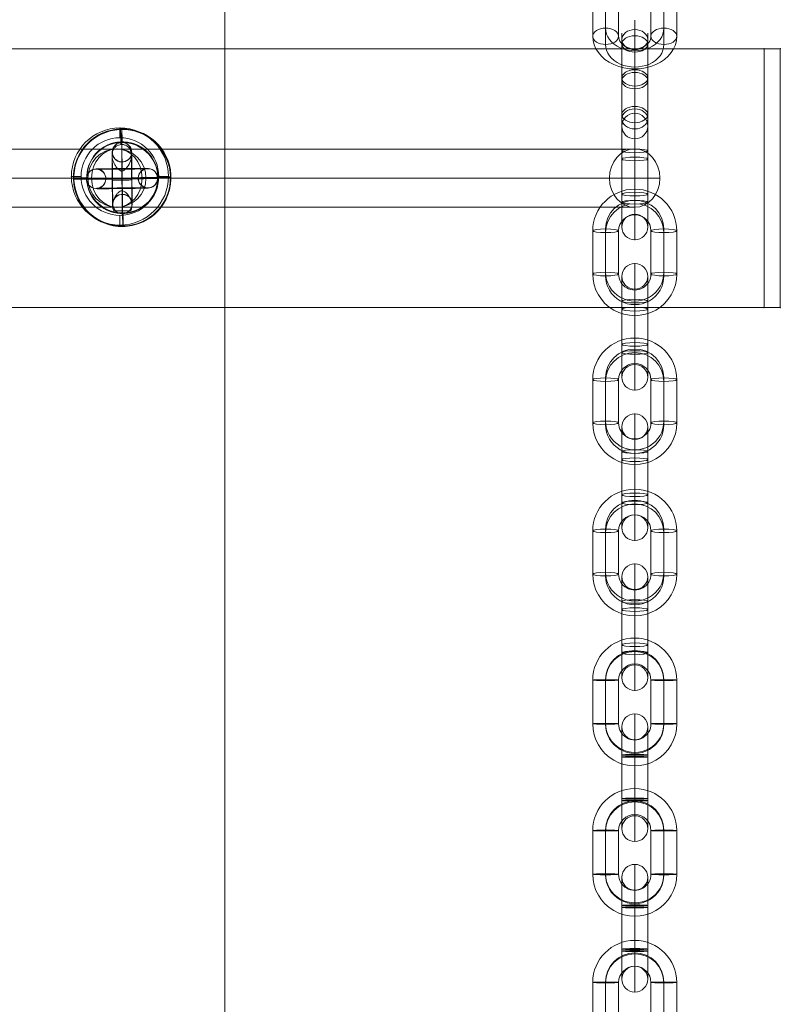
# Model space of a CAD drawing. Units: millimetres. Extents: x 1396 to 16046, y -6276 to 3574.
# Drawn here: x 13297 to 13532, y -40 to 264 of the extents above; entities that cross this region are included whole.
import ezdxf

# ---------------------------------------------------------------- set-up
doc = ezdxf.new("R2010")
doc.units = ezdxf.units.MM
doc.header["$MEASUREMENT"] = 0
for name, color, linetype, lineweight in [('Level 60', 7, 'Continuous', 0), ('themes2 - Level 25', 7, 'Continuous', 0), ('themes2 - Level 26', 7, 'Continuous', 0), ('themes2 - Level 29', 7, 'Continuous', 0)]:
    doc.layers.add(name, color=color, linetype=linetype, lineweight=lineweight)

# ---------------------------------------------------------------- blocks, each defined once
blk = doc.blocks.new('From Smart Solid_854')
at = {"layer": 'themes2 - Level 29', "color": 40, "linetype": 'Continuous', "lineweight": 13}
for p, q in [((-80, 9), (80, 9)), ((-87.79, 0), (72.21, 0)), ((-72.21, 0), (87.79, 0)), ((-80, -9), (80, -9))]:
    blk.add_line(p, q, dxfattribs=at)
for centre in [(-80, 0), (80, 0)]:
    blk.add_ellipse(centre, major_axis=(0, 9), ratio=0.866025, dxfattribs=at)
blk = doc.blocks.new('From Smart Solid_855')
at = {"layer": 'themes2 - Level 29', "color": 40, "linetype": 'Continuous', "lineweight": 13}
for p, q in [((-80, 9), (80, 9)), ((-87.79, 0), (72.21, 0)), ((-72.21, 0), (87.79, 0)), ((-80, -9), (80, -9))]:
    blk.add_line(p, q, dxfattribs=at)
at = {"layer": 'themes2 - Level 29', "color": 40, "linetype": 'Continuous', "lineweight": 13, "extrusion": (0, 0, -1)}
for centre in [(-80, 0), (80, 0)]:
    blk.add_ellipse(centre, major_axis=(0, 9), ratio=0.866025, dxfattribs=at)
blk = doc.blocks.new('From Smart Solid_862')
at = {"layer": 'themes2 - Level 25', "color": 148, "linetype": 'Continuous', "lineweight": 13}
for p, q in [((-0.39, 15.07), (-0.44, 14.92)), ((15.02, 0.49), (14.97, 0.34)), ((-14.97, -0.34), (-15.02, -0.49)), ((0.44, -14.92), (0.39, -15.07))]:
    blk.add_line(p, q, dxfattribs=at)
for centre, major_axis, ratio in [((-0.02, -0.07), (-14.41, 4.17), 0.999987), ((-0.01, -0.72), (3, 0.02), 0.000837)]:
    blk.add_ellipse(centre, major_axis=major_axis, ratio=ratio, dxfattribs=at)
at = {"layer": 'themes2 - Level 25', "color": 148, "linetype": 'Continuous', "lineweight": 13, "extrusion": (0, 0, -1)}
blk.add_ellipse((0.02, 0.07), major_axis=(-14.41, 4.17), ratio=0.999987, dxfattribs=at)
at = {"layer": 'themes2 - Level 25', "color": 148, "linetype": 'Continuous', "lineweight": 13}
for major_axis, ratio, start_param, end_param in [((-0.41, 14.99), 0.001555, 0.00487, 0.812891), ((-0.41, 14.99), 0.001555, 1.424164, 1.575666), ((14.99, 0.41), 0.00487, 3.140038, 4.710834)]:
    blk.add_ellipse((-0.02, -0.07), major_axis=major_axis, ratio=ratio, start_param=start_param, end_param=end_param, dxfattribs=at)
at = {"layer": 'themes2 - Level 25', "color": 148, "linetype": 'Continuous', "lineweight": 13, "extrusion": (0, 0, -1)}
for centre, major_axis, ratio, start_param, end_param in [((0, -0.73), (-0.08, 11), 0.001028, 3.142429, 6.268179), ((-3, -0.75), (-0.06, 8), 0.001028, 3.30483, 6.000317), ((3, -0.71), (-0.06, 8), 0.001028, 3.302521, 6.002713), ((-0.02, -0.07), (14.99, 0.41), 0.00487, 0.001555, 1.572351), ((0, -0.73), (-0.04, 5), 0.001028, 3.98896, 5.332269), ((-0.02, -0.07), (-0.41, 14.99), 0.001555, 4.444821, 4.707519), ((-0.02, -0.07), (-0.41, 14.99), 0.001555, 3.136723, 3.891)]:
    blk.add_ellipse(centre, major_axis=major_axis, ratio=ratio, start_param=start_param, end_param=end_param, dxfattribs=at)
at = {"layer": 'themes2 - Level 25', "color": 148, "linetype": 'Continuous', "lineweight": 13}
for points, knots in [([(-0.24, 2.12), (-0.11, 2.09), (0.03, 2.09), (0.15, 2.11), (0.28, 2.14), (0.41, 2.18), (0.53, 2.24), (0.73, 2.33), (0.91, 2.47), (1.08, 2.63), (1.42, 2.94), (1.7, 3.32), (1.94, 3.71), (2.34, 4.36), (2.64, 5.07), (2.8, 5.78), (2.94, 6.36), (2.98, 6.95), (2.91, 7.51), (2.85, 7.93), (2.73, 8.35), (2.53, 8.73), (2.37, 9.02), (2.15, 9.3), (1.88, 9.54), (1.66, 9.74), (1.4, 9.9), (1.12, 10.03), (0.83, 10.15), (0.51, 10.23), (0.19, 10.26), (-0.09, 10.28), (-0.39, 10.27), (-0.67, 10.21), (-0.94, 10.15), (-1.2, 10.06), (-1.43, 9.93), (-1.68, 9.8), (-1.9, 9.64), (-2.09, 9.45), (-2.31, 9.24), (-2.5, 8.99), (-2.64, 8.73), (-2.85, 8.35), (-2.97, 7.92), (-3.02, 7.49), (-3.09, 6.93), (-3.04, 6.33), (-2.9, 5.75), (-2.76, 5.16), (-2.52, 4.57), (-2.21, 4.02), (-2, 3.64), (-1.76, 3.27), (-1.46, 2.94), (-1.3, 2.76), (-1.12, 2.58), (-0.92, 2.43), (-0.78, 2.33), (-0.62, 2.23), (-0.45, 2.17), (-0.38, 2.15), (-0.31, 2.13), (-0.24, 2.12)], [0, 0, 0, 0, 0.016412, 0.016412, 0.016412, 0.032717, 0.032717, 0.032717, 0.061376, 0.061376, 0.061376, 0.121314, 0.121314, 0.121314, 0.223226, 0.223226, 0.223226, 0.306126, 0.306126, 0.306126, 0.367928, 0.367928, 0.367928, 0.416772, 0.416772, 0.416772, 0.457313, 0.457313, 0.457313, 0.498169, 0.498169, 0.498169, 0.534358, 0.534358, 0.534358, 0.569148, 0.569148, 0.569148, 0.606094, 0.606094, 0.606094, 0.648209, 0.648209, 0.648209, 0.711304, 0.711304, 0.711304, 0.794527, 0.794527, 0.794527, 0.879458, 0.879458, 0.879458, 0.936543, 0.936543, 0.936543, 0.968054, 0.968054, 0.968054, 0.991044, 0.991044, 0.991044, 1, 1, 1, 1]), ([(2.67, -10.2), (2.86, -9.88), (2.97, -9.52), (3.02, -9.15), (3.1, -8.64), (3.05, -8.09), (2.92, -7.56), (2.78, -7.01), (2.55, -6.46), (2.25, -5.94), (2.03, -5.55), (1.77, -5.18), (1.45, -4.84), (1.29, -4.66), (1.11, -4.5), (0.92, -4.36), (0.77, -4.25), (0.61, -4.16), (0.44, -4.11), (0.31, -4.06), (0.18, -4.04), (0.05, -4.04), (-0.09, -4.03), (-0.22, -4.05), (-0.35, -4.09), (-0.52, -4.15), (-0.68, -4.23), (-0.82, -4.33), (-1.09, -4.52), (-1.32, -4.76), (-1.53, -5), (-1.95, -5.51), (-2.27, -6.08), (-2.51, -6.64), (-2.76, -7.25), (-2.92, -7.87), (-2.94, -8.48), (-2.95, -8.92), (-2.9, -9.36), (-2.75, -9.78), (-2.69, -9.94), (-2.61, -10.11), (-2.52, -10.26)], [0, 0, 0, 0, 0.080781, 0.080781, 0.080781, 0.195618, 0.195618, 0.195618, 0.312912, 0.312912, 0.312912, 0.398094, 0.398094, 0.398094, 0.441806, 0.441806, 0.441806, 0.473855, 0.473855, 0.473855, 0.497071, 0.497071, 0.497071, 0.520367, 0.520367, 0.520367, 0.551801, 0.551801, 0.551801, 0.611116, 0.611116, 0.611116, 0.73407, 0.73407, 0.73407, 0.865258, 0.865258, 0.865258, 0.961366, 0.961366, 0.961366, 1, 1, 1, 1])]:
    blk.add_open_spline(points, degree=3, knots=knots, dxfattribs=at)
blk.add_open_spline([(2.67, -10.2), (0.94, -10.22), (-0.79, -10.24), (-2.52, -10.26)], degree=3, dxfattribs=at)
blk = doc.blocks.new('From Smart Solid_869')
at = {"layer": 'themes2 - Level 29', "color": 40, "linetype": 'Continuous', "lineweight": 13, "extrusion": (0, 0, -1)}
blk.add_arc((0, 0), 9, 0, 360, dxfattribs=at)
blk.add_arc((0, 0), 9, 0, 360, dxfattribs=at)
at = {"layer": 'themes2 - Level 29', "color": 40, "linetype": 'Continuous', "lineweight": 13}
for p in [(0, 9), (-9, 0), (9, 0), (0, -9)]:
    blk.add_point(p, dxfattribs=at)
blk = doc.blocks.new('From Smart Solid_1062')
at = {"layer": 'themes2 - Level 26', "color": 253, "linetype": 'Continuous', "lineweight": 13}
for p, q in [((0, 16.24), (0, 8.24)), ((-9, 7.76), (-9, -2.73)), ((9, -2.73), (9, 7.76)), ((-13, 5.25), (-13, -5.25)), ((-5, 5.25), (-5, -5.25)), ((5, -5.25), (5, 5.25)), ((13, -5.25), (13, 5.25)), ((-9, 2.73), (-9, -7.76)), ((9, -7.76), (9, 2.73)), ((0, -8.24), (0, -16.24))]:
    blk.add_line(p, q, dxfattribs=at)
for centre, major_axis, start_param, end_param in [((0, 5.25), (-13, 0), 3.141593, 6.283185), ((0, 7.76), (-9, 0), 3.141593, 6.283185), ((0, 2.73), (-9, 0), 3.141593, 6.283185), ((0, 5.25), (-5, 0), 3.141593, 6.283185), ((0, -2.73), (-9, 0), 0, 3.141593), ((0, -5.25), (-13, 0), 0, 3.141593), ((0, -5.25), (-5, 0), 0, 3.141593), ((0, -7.76), (-9, 0), 0, 3.141593)]:
    blk.add_ellipse(centre, major_axis=major_axis, ratio=0.777146, start_param=start_param, end_param=end_param, dxfattribs=at)
at = {"layer": 'themes2 - Level 26', "color": 253, "linetype": 'Continuous', "lineweight": 13, "extrusion": (0, 0, -1)}
for centre, major_axis in [((-9, 5.25), (-4, 0)), ((-9, -5.25), (-4, 0)), ((-9, -5.25), (4, 0))]:
    blk.add_ellipse(centre, major_axis=major_axis, ratio=0.62932, dxfattribs=at)
at = {"layer": 'themes2 - Level 26', "color": 253, "linetype": 'Continuous', "lineweight": 13}
for centre, major_axis in [((9, 5.25), (4, 0)), ((9, 5.25), (-4, 0)), ((9, -5.25), (4, 0))]:
    blk.add_ellipse(centre, major_axis=major_axis, ratio=0.62932, dxfattribs=at)
blk = doc.blocks.new('From Smart Solid_1077')
at = {"layer": 'themes2 - Level 26', "color": 253, "linetype": 'Continuous', "lineweight": 13}
for p, q in [((0, 19.74), (0, 11.74)), ((-13, 6.75), (-13, -6.75)), ((-9, 6.89), (-9, -6.61)), ((-9, 6.61), (-9, -6.89)), ((-5, 6.75), (-5, -6.75)), ((5, -6.75), (5, 6.75)), ((9, -6.61), (9, 6.89)), ((9, -6.89), (9, 6.61)), ((13, -6.75), (13, 6.75)), ((0, -11.74), (0, -19.74))]:
    blk.add_line(p, q, dxfattribs=at)
for centre, major_axis, start_param, end_param in [((0, 6.75), (-13, 0), 3.141593, 6.283185), ((0, 6.89), (-9, 0), 3.141593, 6.283185), ((0, 6.61), (-9, 0), 3.141593, 6.283185), ((0, 6.75), (-5, 0), 3.141593, 6.283185), ((0, -6.75), (-13, 0), 0, 3.141593), ((0, -6.61), (-9, 0), 0, 3.141593), ((0, -6.89), (-9, 0), 0, 3.141593), ((0, -6.75), (-5, 0), 0, 3.141593)]:
    blk.add_ellipse(centre, major_axis=major_axis, ratio=0.999391, start_param=start_param, end_param=end_param, dxfattribs=at)
at = {"layer": 'themes2 - Level 26', "color": 253, "linetype": 'Continuous', "lineweight": 13, "extrusion": (0, 0, -1)}
for centre, major_axis in [((-9, 6.75), (-4, 0)), ((-9, -6.75), (-4, 0)), ((-9, -6.75), (4, 0))]:
    blk.add_ellipse(centre, major_axis=major_axis, ratio=0.034899, dxfattribs=at)
at = {"layer": 'themes2 - Level 26', "color": 253, "linetype": 'Continuous', "lineweight": 13}
for centre, major_axis in [((9, 6.75), (4, 0)), ((9, 6.75), (-4, 0)), ((9, -6.75), (4, 0))]:
    blk.add_ellipse(centre, major_axis=major_axis, ratio=0.034899, dxfattribs=at)
blk = doc.blocks.new('From Smart Solid_1078')
at = {"layer": 'themes2 - Level 26', "color": 253, "linetype": 'Continuous', "lineweight": 13}
for p, q in [((0, 19.75), (0, 6.29)), ((-4, 15.75), (-4, 6.43)), ((4, 15.75), (4, 6.43)), ((0, 11.75), (0, 6.57)), ((-4, -6.43), (-4, 7.06)), ((-4, 6.43), (-4, -7.06)), ((0, -6.29), (0, 7.2)), ((0, -6.57), (0, 6.92)), ((0, 6.57), (0, -6.92)), ((0, 6.29), (0, -7.2)), ((4, -6.43), (4, 7.06)), ((4, 6.43), (4, -7.06)), ((-4, -6.43), (-4, -15.75)), ((0, -6.29), (0, -19.75)), ((0, -6.57), (0, -11.75)), ((4, -6.43), (4, -15.75))]:
    blk.add_line(p, q, dxfattribs=at)
for centre, major_axis, ratio in [((0, 15.74), (-4, 0), 0.999391), ((0, 7.06), (4, 0), 0.034899), ((0, 7.06), (4, 0), 0.034899), ((0, -6.43), (4, 0), 0.034899)]:
    blk.add_ellipse(centre, major_axis=major_axis, ratio=ratio, dxfattribs=at)
at = {"layer": 'themes2 - Level 26', "color": 253, "linetype": 'Continuous', "lineweight": 13, "extrusion": (0, 0, -1)}
for centre, ratio in [((0, 6.43), 0.034899), ((0, -7.06), 0.034899), ((0, -7.06), 0.034899), ((0, -15.74), 0.999391)]:
    blk.add_ellipse(centre, major_axis=(4, 0), ratio=ratio, dxfattribs=at)
blk = doc.blocks.new('From Smart Solid_1079')
at = {"layer": 'themes2 - Level 26', "color": 253, "linetype": 'Continuous', "lineweight": 13}
for p, q in [((0, 19.74), (0, 11.74)), ((-13, 6.75), (-13, -6.75)), ((-9, 6.89), (-9, -6.61)), ((-9, 6.61), (-9, -6.89)), ((-5, 6.75), (-5, -6.75)), ((5, -6.75), (5, 6.75)), ((9, -6.61), (9, 6.89)), ((9, -6.89), (9, 6.61)), ((13, -6.75), (13, 6.75)), ((0, -11.74), (0, -19.74))]:
    blk.add_line(p, q, dxfattribs=at)
for centre, major_axis, start_param, end_param in [((0, 6.75), (-13, 0), 3.141593, 6.283185), ((0, 6.89), (-9, 0), 3.141593, 6.283185), ((0, 6.61), (-9, 0), 3.141593, 6.283185), ((0, 6.75), (-5, 0), 3.141593, 6.283185), ((0, -6.75), (-13, 0), 0, 3.141593), ((0, -6.61), (-9, 0), 0, 3.141593), ((0, -6.89), (-9, 0), 0, 3.141593), ((0, -6.75), (-5, 0), 0, 3.141593)]:
    blk.add_ellipse(centre, major_axis=major_axis, ratio=0.999391, start_param=start_param, end_param=end_param, dxfattribs=at)
at = {"layer": 'themes2 - Level 26', "color": 253, "linetype": 'Continuous', "lineweight": 13, "extrusion": (0, 0, -1)}
for centre, major_axis in [((-9, 6.75), (-4, 0)), ((-9, -6.75), (-4, 0)), ((-9, -6.75), (4, 0))]:
    blk.add_ellipse(centre, major_axis=major_axis, ratio=0.034899, dxfattribs=at)
at = {"layer": 'themes2 - Level 26', "color": 253, "linetype": 'Continuous', "lineweight": 13}
for centre, major_axis in [((9, 6.75), (4, 0)), ((9, 6.75), (-4, 0)), ((9, -6.75), (4, 0))]:
    blk.add_ellipse(centre, major_axis=major_axis, ratio=0.034899, dxfattribs=at)
blk = doc.blocks.new('From Smart Solid_1080')
at = {"layer": 'themes2 - Level 26', "color": 253, "linetype": 'Continuous', "lineweight": 13}
for p, q in [((0, 19.75), (0, 6.29)), ((-4, 15.75), (-4, 6.43)), ((4, 15.75), (4, 6.43)), ((0, 11.75), (0, 6.57)), ((-4, -6.43), (-4, 7.06)), ((-4, 6.43), (-4, -7.06)), ((0, -6.29), (0, 7.2)), ((0, -6.57), (0, 6.92)), ((0, 6.57), (0, -6.92)), ((0, 6.29), (0, -7.2)), ((4, -6.43), (4, 7.06)), ((4, 6.43), (4, -7.06)), ((-4, -6.43), (-4, -15.75)), ((0, -6.29), (0, -19.75)), ((0, -6.57), (0, -11.75)), ((4, -6.43), (4, -15.75))]:
    blk.add_line(p, q, dxfattribs=at)
for centre, major_axis, ratio in [((0, 15.74), (-4, 0), 0.999391), ((0, 7.06), (4, 0), 0.034899), ((0, 7.06), (4, 0), 0.034899), ((0, -6.43), (4, 0), 0.034899)]:
    blk.add_ellipse(centre, major_axis=major_axis, ratio=ratio, dxfattribs=at)
at = {"layer": 'themes2 - Level 26', "color": 253, "linetype": 'Continuous', "lineweight": 13, "extrusion": (0, 0, -1)}
for centre, ratio in [((0, 6.43), 0.034899), ((0, -7.06), 0.034899), ((0, -7.06), 0.034899), ((0, -15.74), 0.999391)]:
    blk.add_ellipse(centre, major_axis=(4, 0), ratio=ratio, dxfattribs=at)
blk = doc.blocks.new('From Smart Solid_1081')
at = {"layer": 'themes2 - Level 26', "color": 253, "linetype": 'Continuous', "lineweight": 13}
for p, q in [((0, 19.74), (0, 11.74)), ((-13, 6.75), (-13, -6.75)), ((-9, 6.89), (-9, -6.61)), ((-9, 6.61), (-9, -6.89)), ((-5, 6.75), (-5, -6.75)), ((5, -6.75), (5, 6.75)), ((9, -6.61), (9, 6.89)), ((9, -6.89), (9, 6.61)), ((13, -6.75), (13, 6.75)), ((0, -11.74), (0, -19.74))]:
    blk.add_line(p, q, dxfattribs=at)
for centre, major_axis, start_param, end_param in [((0, 6.75), (-13, 0), 3.141593, 6.283185), ((0, 6.89), (-9, 0), 3.141593, 6.283185), ((0, 6.61), (-9, 0), 3.141593, 6.283185), ((0, 6.75), (-5, 0), 3.141593, 6.283185), ((0, -6.75), (-13, 0), 0, 3.141593), ((0, -6.61), (-9, 0), 0, 3.141593), ((0, -6.89), (-9, 0), 0, 3.141593), ((0, -6.75), (-5, 0), 0, 3.141593)]:
    blk.add_ellipse(centre, major_axis=major_axis, ratio=0.999391, start_param=start_param, end_param=end_param, dxfattribs=at)
at = {"layer": 'themes2 - Level 26', "color": 253, "linetype": 'Continuous', "lineweight": 13, "extrusion": (0, 0, -1)}
for centre, major_axis in [((-9, 6.75), (-4, 0)), ((-9, -6.75), (-4, 0)), ((-9, -6.75), (4, 0))]:
    blk.add_ellipse(centre, major_axis=major_axis, ratio=0.034899, dxfattribs=at)
at = {"layer": 'themes2 - Level 26', "color": 253, "linetype": 'Continuous', "lineweight": 13}
for centre, major_axis in [((9, 6.75), (4, 0)), ((9, 6.75), (-4, 0)), ((9, -6.75), (4, 0))]:
    blk.add_ellipse(centre, major_axis=major_axis, ratio=0.034899, dxfattribs=at)
blk = doc.blocks.new('From Smart Solid_1082')
at = {"layer": 'themes2 - Level 26', "color": 253, "linetype": 'Continuous', "lineweight": 13}
for p, q in [((0, 19.68), (0, 4.88)), ((-4, 15.68), (-4, 5.43)), ((4, 15.68), (4, 5.43)), ((0, 11.68), (0, 5.99)), ((-4, 7.94), (-4, -5.43)), ((0, 8.49), (0, -4.88)), ((0, 7.38), (0, -5.99)), ((4, 7.94), (4, -5.43)), ((-4, -7.94), (-4, 5.43)), ((0, -7.38), (0, 5.99)), ((0, -8.49), (0, 4.88)), ((4, -7.94), (4, 5.43)), ((-4, -5.43), (-4, -15.68)), ((0, -4.88), (0, -19.68)), ((0, -5.99), (0, -11.68)), ((4, -5.43), (4, -15.68))]:
    blk.add_line(p, q, dxfattribs=at)
for centre, major_axis, ratio in [((0, 15.6), (-4, 0), 0.990268), ((0, 7.94), (4, 0), 0.139173), ((0, -5.43), (4, 0), 0.139173), ((0, -5.43), (4, 0), 0.139173)]:
    blk.add_ellipse(centre, major_axis=major_axis, ratio=ratio, dxfattribs=at)
at = {"layer": 'themes2 - Level 26', "color": 253, "linetype": 'Continuous', "lineweight": 13, "extrusion": (0, 0, -1)}
for centre, ratio in [((0, 5.43), 0.139173), ((0, 5.43), 0.139173), ((0, -7.94), 0.139173), ((0, -15.6), 0.990268)]:
    blk.add_ellipse(centre, major_axis=(4, 0), ratio=ratio, dxfattribs=at)
blk = doc.blocks.new('From Smart Solid_1083')
at = {"layer": 'themes2 - Level 26', "color": 253, "linetype": 'Continuous', "lineweight": 13}
for p, q in [((0, 19.6), (0, 11.6)), ((-13, 6.68), (-13, -6.68)), ((-9, 7.24), (-9, -6.13)), ((-9, 6.13), (-9, -7.24)), ((-5, 6.68), (-5, -6.68)), ((5, -6.68), (5, 6.68)), ((9, -6.13), (9, 7.24)), ((9, -7.24), (9, 6.13)), ((13, -6.68), (13, 6.68)), ((0, -11.6), (0, -19.6))]:
    blk.add_line(p, q, dxfattribs=at)
for centre, major_axis, start_param, end_param in [((0, 6.68), (-13, 0), 3.141593, 6.283185), ((0, 7.24), (-9, 0), 3.141593, 6.283185), ((0, 6.13), (-9, 0), 3.141593, 6.283185), ((0, 6.68), (-5, 0), 3.141593, 6.283185), ((0, -6.68), (-13, 0), 0, 3.141593), ((0, -6.13), (-9, 0), 0, 3.141593), ((0, -7.24), (-9, 0), 0, 3.141593), ((0, -6.68), (-5, 0), 0, 3.141593)]:
    blk.add_ellipse(centre, major_axis=major_axis, ratio=0.990268, start_param=start_param, end_param=end_param, dxfattribs=at)
for centre, major_axis in [((-9, 6.68), (-4, 0)), ((-9, -6.68), (-4, 0)), ((-9, -6.68), (4, 0))]:
    blk.add_ellipse(centre, major_axis=major_axis, ratio=0.139173, dxfattribs=at)
at = {"layer": 'themes2 - Level 26', "color": 253, "linetype": 'Continuous', "lineweight": 13, "extrusion": (0, 0, -1)}
for centre, major_axis in [((9, 6.68), (4, 0)), ((9, 6.68), (-4, 0)), ((9, -6.68), (4, 0))]:
    blk.add_ellipse(centre, major_axis=major_axis, ratio=0.139173, dxfattribs=at)
blk = doc.blocks.new('From Smart Solid_1084')
at = {"layer": 'themes2 - Level 26', "color": 253, "linetype": 'Continuous', "lineweight": 13}
for p, q in [((0, 19.68), (0, 4.87)), ((-4, 15.68), (-4, 5.43)), ((4, 15.68), (4, 5.43)), ((0, 11.68), (0, 5.99)), ((-4, 7.94), (-4, -5.43)), ((0, 8.49), (0, -4.88)), ((0, 7.38), (0, -5.99)), ((4, 7.94), (4, -5.43)), ((-4, -7.94), (-4, 5.43)), ((0, -7.38), (0, 5.99)), ((0, -8.49), (0, 4.87)), ((4, -7.94), (4, 5.43)), ((-4, -5.43), (-4, -15.68)), ((0, -4.88), (0, -19.68)), ((0, -5.99), (0, -11.68)), ((4, -5.43), (4, -15.68))]:
    blk.add_line(p, q, dxfattribs=at)
for centre, major_axis, ratio in [((0, 15.6), (-4, 0), 0.990268), ((0, 7.94), (4, 0), 0.139173), ((0, -5.43), (4, 0), 0.139173), ((0, -5.43), (4, 0), 0.139173)]:
    blk.add_ellipse(centre, major_axis=major_axis, ratio=ratio, dxfattribs=at)
at = {"layer": 'themes2 - Level 26', "color": 253, "linetype": 'Continuous', "lineweight": 13, "extrusion": (0, 0, -1)}
for centre, ratio in [((0, 5.43), 0.139173), ((0, 5.43), 0.139173), ((0, -7.94), 0.139173), ((0, -15.6), 0.990268)]:
    blk.add_ellipse(centre, major_axis=(4, 0), ratio=ratio, dxfattribs=at)
blk = doc.blocks.new('From Smart Solid_1085')
at = {"layer": 'themes2 - Level 26', "color": 253, "linetype": 'Continuous', "lineweight": 13}
for p, q in [((0, 19.6), (0, 11.6)), ((-13, 6.68), (-13, -6.68)), ((-9, 7.24), (-9, -6.13)), ((-9, 6.13), (-9, -7.24)), ((-5, 6.68), (-5, -6.68)), ((5, -6.68), (5, 6.68)), ((9, -6.13), (9, 7.24)), ((9, -7.24), (9, 6.13)), ((13, -6.68), (13, 6.68)), ((0, -11.6), (0, -19.6))]:
    blk.add_line(p, q, dxfattribs=at)
for centre, major_axis, start_param, end_param in [((0, 6.68), (-13, 0), 3.141593, 6.283185), ((0, 7.24), (-9, 0), 3.141593, 6.283185), ((0, 6.13), (-9, 0), 3.141593, 6.283185), ((0, 6.68), (-5, 0), 3.141593, 6.283185), ((0, -6.68), (-13, 0), 0, 3.141593), ((0, -6.13), (-9, 0), 0, 3.141593), ((0, -7.24), (-9, 0), 0, 3.141593), ((0, -6.68), (-5, 0), 0, 3.141593)]:
    blk.add_ellipse(centre, major_axis=major_axis, ratio=0.990268, start_param=start_param, end_param=end_param, dxfattribs=at)
for centre, major_axis in [((-9, 6.68), (-4, 0)), ((-9, -6.68), (-4, 0)), ((-9, -6.68), (4, 0))]:
    blk.add_ellipse(centre, major_axis=major_axis, ratio=0.139173, dxfattribs=at)
at = {"layer": 'themes2 - Level 26', "color": 253, "linetype": 'Continuous', "lineweight": 13, "extrusion": (0, 0, -1)}
for centre, major_axis in [((9, 6.68), (4, 0)), ((9, 6.68), (-4, 0)), ((9, -6.68), (4, 0))]:
    blk.add_ellipse(centre, major_axis=major_axis, ratio=0.139173, dxfattribs=at)
blk = doc.blocks.new('From Smart Solid_1086')
at = {"layer": 'themes2 - Level 26', "color": 253, "linetype": 'Continuous', "lineweight": 13}
for p, q in [((0, 19.6), (0, 11.6)), ((-13, 6.68), (-13, -6.68)), ((-9, 7.24), (-9, -6.13)), ((-9, 6.13), (-9, -7.24)), ((-5, 6.68), (-5, -6.68)), ((5, -6.68), (5, 6.68)), ((9, -6.13), (9, 7.24)), ((9, -7.24), (9, 6.13)), ((13, -6.68), (13, 6.68)), ((0, -11.6), (0, -19.6))]:
    blk.add_line(p, q, dxfattribs=at)
for centre, major_axis, start_param, end_param in [((0, 6.68), (-13, 0), 3.141593, 6.283185), ((0, 7.24), (-9, 0), 3.141593, 6.283185), ((0, 6.13), (-9, 0), 3.141593, 6.283185), ((0, 6.68), (-5, 0), 3.141593, 6.283185), ((0, -6.68), (-13, 0), 0, 3.141593), ((0, -6.13), (-9, 0), 0, 3.141593), ((0, -7.24), (-9, 0), 0, 3.141593), ((0, -6.68), (-5, 0), 0, 3.141593)]:
    blk.add_ellipse(centre, major_axis=major_axis, ratio=0.990268, start_param=start_param, end_param=end_param, dxfattribs=at)
for centre, major_axis in [((-9, 6.68), (-4, 0)), ((-9, -6.68), (-4, 0)), ((-9, -6.68), (4, 0))]:
    blk.add_ellipse(centre, major_axis=major_axis, ratio=0.139173, dxfattribs=at)
at = {"layer": 'themes2 - Level 26', "color": 253, "linetype": 'Continuous', "lineweight": 13, "extrusion": (0, 0, -1)}
for centre, major_axis in [((9, 6.68), (4, 0)), ((9, 6.68), (-4, 0)), ((9, -6.68), (4, 0))]:
    blk.add_ellipse(centre, major_axis=major_axis, ratio=0.139173, dxfattribs=at)
blk = doc.blocks.new('From Smart Solid_1102')
at = {"layer": 'themes2 - Level 26', "color": 253, "linetype": 'Continuous', "lineweight": 13}
for p, q in [((0, 18.25), (0, -2.94)), ((-4, 14.25), (-4, -0.42)), ((0, 2.94), (0, 13.43)), ((4, 14.25), (4, -0.42)), ((-4, 0.42), (-4, 10.91)), ((0, 10.25), (0, 2.1)), ((4, 0.42), (4, 10.91)), ((0, -2.1), (0, 8.39)), ((-4, 0.42), (-4, -14.25)), ((0, 2.94), (0, -18.25)), ((0, 2.1), (0, -8.39)), ((4, 0.42), (4, -14.25)), ((-4, -0.42), (-4, -10.91)), ((0, -2.1), (0, -10.25)), ((0, -2.94), (0, -13.43)), ((4, -0.42), (4, -10.91))]:
    blk.add_line(p, q, dxfattribs=at)
for centre, major_axis, ratio in [((0, 12.24), (-4, 0), 0.777146), ((0, 10.91), (4, 0), 0.62932), ((0, 10.91), (4, 0), 0.62932), ((0, 0.42), (4, 0), 0.62932)]:
    blk.add_ellipse(centre, major_axis=major_axis, ratio=ratio, dxfattribs=at)
at = {"layer": 'themes2 - Level 26', "color": 253, "linetype": 'Continuous', "lineweight": 13, "extrusion": (0, 0, -1)}
for centre, ratio in [((0, -0.42), 0.62932), ((0, -10.91), 0.62932), ((0, -10.91), 0.62932), ((0, -12.24), 0.777146)]:
    blk.add_ellipse(centre, major_axis=(4, 0), ratio=ratio, dxfattribs=at)
blk = doc.blocks.new('From Smart Solid_1103')
at = {"layer": 'themes2 - Level 26', "color": 253, "linetype": 'Continuous', "lineweight": 13}
for p, q in [((0, 19.68), (0, 4.87)), ((-4, 15.68), (-4, 5.43)), ((4, 15.68), (4, 5.43)), ((0, 11.68), (0, 5.99)), ((-4, 7.94), (-4, -5.43)), ((0, 8.49), (0, -4.88)), ((0, 7.38), (0, -5.99)), ((4, 7.94), (4, -5.43)), ((-4, -7.94), (-4, 5.43)), ((0, -7.38), (0, 5.99)), ((0, -8.49), (0, 4.87)), ((4, -7.94), (4, 5.43)), ((-4, -5.43), (-4, -15.68)), ((0, -4.88), (0, -19.68)), ((0, -5.99), (0, -11.68)), ((4, -5.43), (4, -15.68))]:
    blk.add_line(p, q, dxfattribs=at)
for centre, major_axis, ratio in [((0, 15.6), (-4, 0), 0.990268), ((0, 7.94), (4, 0), 0.139173), ((0, -5.43), (4, 0), 0.139173), ((0, -5.43), (4, 0), 0.139173)]:
    blk.add_ellipse(centre, major_axis=major_axis, ratio=ratio, dxfattribs=at)
at = {"layer": 'themes2 - Level 26', "color": 253, "linetype": 'Continuous', "lineweight": 13, "extrusion": (0, 0, -1)}
for centre, ratio in [((0, 5.43), 0.139173), ((0, 5.43), 0.139173), ((0, -7.94), 0.139173), ((0, -15.6), 0.990268)]:
    blk.add_ellipse(centre, major_axis=(4, 0), ratio=ratio, dxfattribs=at)
blk = doc.blocks.new('From Smart Solid_1104')
at = {"layer": 'themes2 - Level 26', "color": 253, "linetype": 'Continuous', "lineweight": 13}
for p, q in [((0, 19.68), (0, 4.88)), ((-4, 15.68), (-4, 5.43)), ((4, 15.68), (4, 5.43)), ((0, 11.68), (0, 5.99)), ((-4, 7.94), (-4, -5.43)), ((0, 8.49), (0, -4.88)), ((0, 7.38), (0, -5.99)), ((4, 7.94), (4, -5.43)), ((-4, -7.94), (-4, 5.43)), ((0, -7.38), (0, 5.99)), ((0, -8.49), (0, 4.88)), ((4, -7.94), (4, 5.43)), ((-4, -5.43), (-4, -15.68)), ((0, -4.88), (0, -19.68)), ((0, -5.99), (0, -11.68)), ((4, -5.43), (4, -15.68))]:
    blk.add_line(p, q, dxfattribs=at)
for centre, major_axis, ratio in [((0, 15.6), (-4, 0), 0.990268), ((0, 7.94), (4, 0), 0.139173), ((0, -5.43), (4, 0), 0.139173), ((0, -5.43), (4, 0), 0.139173)]:
    blk.add_ellipse(centre, major_axis=major_axis, ratio=ratio, dxfattribs=at)
at = {"layer": 'themes2 - Level 26', "color": 253, "linetype": 'Continuous', "lineweight": 13, "extrusion": (0, 0, -1)}
for centre, ratio in [((0, 5.43), 0.139173), ((0, 5.43), 0.139173), ((0, -7.94), 0.139173), ((0, -15.6), 0.990268)]:
    blk.add_ellipse(centre, major_axis=(4, 0), ratio=ratio, dxfattribs=at)
blk = doc.blocks.new('From Smart Solid_1159')
at = {"layer": 'themes2 - Level 26', "color": 253, "lineweight": 13}
for p, q in [((-0.11, 10.98), (-0.1, 11.02)), ((-3.08, 7.95), (-3.07, 7.99)), ((2.92, 8.01), (2.93, 8.05)), ((-0.05, 4.98), (-0.04, 5.02)), ((0.05, -4.98), (0.05, -5.02)), ((-2.92, -8.01), (-2.92, -8.05)), ((3.08, -7.95), (3.08, -7.99)), ((0.11, -10.98), (0.11, -11.02))]:
    blk.add_line(p, q, dxfattribs=at)
at = {"layer": 'themes2 - Level 26', "color": 253, "lineweight": 13, "extrusion": (0, 0, -1)}
for centre, major_axis, ratio in [((-0.08, 7.98), (2.91, -0.73), 0.999967), ((-0.07, 8.02), (2.91, -0.73), 0.999967), ((-0.02, -0.08), (3, 0.03), 0.007837), ((0.08, -8.02), (2.91, -0.73), 0.999967)]:
    blk.add_ellipse(centre, major_axis=major_axis, ratio=ratio, dxfattribs=at)
for centre, major_axis in [((0, -0.02), (0.11, -11)), ((-3, -0.05), (0.08, -8)), ((3, 0.01), (0.08, -8)), ((0, -0.02), (0.05, -5))]:
    blk.add_ellipse(centre, major_axis=major_axis, ratio=0.00205, start_param=6.275348, end_param=9.416941, dxfattribs=at)
at = {"layer": 'themes2 - Level 26', "color": 253, "lineweight": 13}
for centre in [(0.08, -8.02), (0.08, -7.98)]:
    blk.add_ellipse(centre, major_axis=(2.91, -0.73), ratio=0.999967, dxfattribs=at)
blk = doc.blocks.new('From Smart Solid_1160')
at = {"layer": 'themes2 - Level 26', "color": 253, "lineweight": 13}
for p, q in [((7.98, 3.11), (7.96, 3.04)), ((-8.04, 2.88), (-8.02, 2.96)), ((5.01, 0.08), (4.99, 0.01)), ((11.01, 0.14), (10.99, 0.07)), ((-11.01, -0.14), (-10.99, -0.07)), ((-5.01, -0.09), (-4.99, -0.01)), ((8.04, -2.89), (8.02, -2.96)), ((-7.98, -3.11), (-7.96, -3.04))]:
    blk.add_line(p, q, dxfattribs=at)
at = {"layer": 'themes2 - Level 26', "color": 253, "lineweight": 13, "extrusion": (0, 0, -1)}
for centre, major_axis, ratio in [((-8.01, -0.11), (2.91, -0.73), 0.999967), ((-7.99, -0.04), (2.91, -0.73), 0.999967), ((-7.99, -0.04), (2.91, -0.73), 0.999967), ((-0.02, -0.1), (0.03, -3), 0.002042)]:
    blk.add_ellipse(centre, major_axis=major_axis, ratio=ratio, dxfattribs=at)
for centre, major_axis, start_param, end_param in [((-0.04, 2.96), (-8, -0.08), 3.143634, 6.285227), ((-0.02, 3.03), (-8, -0.08), 0.002042, 3.143634), ((-0.01, -0.04), (-11, -0.11), 3.143634, 6.285227), ((0.01, 0.04), (-11, -0.11), 0.002042, 3.143634), ((-0.01, -0.04), (-5, -0.05), 3.143634, 6.285227), ((0.01, 0.04), (-5, -0.05), 0.002042, 3.143634), ((0.02, -3.04), (-8, -0.08), 3.143634, 6.285227), ((0.04, -2.96), (-8, -0.08), 0.002042, 3.143634)]:
    blk.add_ellipse(centre, major_axis=major_axis, ratio=0.007837, start_param=start_param, end_param=end_param, dxfattribs=at)
at = {"layer": 'themes2 - Level 26', "color": 253, "lineweight": 13}
for centre, major_axis, ratio in [((0.02, 0.1), (0.03, -3), 0.002042), ((7.99, 0.04), (-2.91, 0.73), 0.999967), ((7.99, 0.04), (-2.91, 0.73), 0.999967), ((8.01, 0.11), (-2.91, 0.73), 0.999967)]:
    blk.add_ellipse(centre, major_axis=major_axis, ratio=ratio, dxfattribs=at)
blk = doc.blocks.new('From Smart Solid_1265')
at = {"layer": 'themes2 - Level 26', "color": 7, "linetype": 'Continuous', "lineweight": 13}
for p, q in [((-2.5, -40), (-2.5, 40)), ((-2.5, 40), (2.5, 40)), ((2.5, 40), (-2.5, 40)), ((-2.5, 40), (-2.5, -40)), ((2.5, 40), (2.5, -40)), ((2.5, -40), (2.5, 40)), ((2.5, -40), (-2.5, -40)), ((-2.5, -40), (2.5, -40))]:
    blk.add_line(p, q, dxfattribs=at)
for p in [(-2.5, 40), (2.5, 40), (-2.5, -40), (2.5, -40)]:
    blk.add_point(p, dxfattribs=at)
blk = doc.blocks.new('From Smart Solid_1287')
at = {"layer": 'themes2 - Level 25', "color": 148, "linetype": 'Continuous', "lineweight": 13}
for p, q in [((37.5, 902.5), (37.5, -902.5)), ((37.5, -902.5), (37.5, 902.5))]:
    blk.add_line(p, q, dxfattribs=at)
blk = doc.blocks.new('From Smart Solid_1339')
at = {"layer": 'themes2 - Level 26', "color": 253, "linetype": 'Continuous', "lineweight": 13}
for p, q in [((200, 40), (-200, 40)), ((-200, 40), (-200, -40)), ((-200, -40), (-200, 40)), ((-200, 40), (200, 40)), ((200, -40), (200, 40)), ((200, 40), (200, -40)), ((-200, -40), (200, -40)), ((200, -40), (-200, -40))]:
    blk.add_line(p, q, dxfattribs=at)
for p in [(-200, 40), (200, 40), (-200, -40), (200, -40)]:
    blk.add_point(p, dxfattribs=at)
blk = doc.blocks.new('From Smart Solid_1344')
at = {"layer": 'themes2 - Level 26', "color": 253, "lineweight": 13}
for p, q in [((-0.13, 15.08), (-0.17, 14.91)), ((15.02, 0.24), (14.98, 0.06)), ((-14.98, -0.06), (-15.02, -0.24)), ((0.17, -14.91), (0.13, -15.09))]:
    blk.add_line(p, q, dxfattribs=at)
at = {"layer": 'themes2 - Level 26', "color": 253, "lineweight": 13, "extrusion": (0, 0, -1)}
for centre, major_axis in [((-0.02, -0.09), (14.55, -3.64)), ((0.03, 0.12), (-10.67, 2.67))]:
    blk.add_ellipse(centre, major_axis=major_axis, ratio=0.999967, dxfattribs=at)
at = {"layer": 'themes2 - Level 26', "color": 253, "lineweight": 13}
for centre, major_axis in [((0.02, 0.09), (14.55, -3.64)), ((-0.03, -0.12), (-10.67, 2.67))]:
    blk.add_ellipse(centre, major_axis=major_axis, ratio=0.999967, dxfattribs=at)
for centre, major_axis, ratio, start_param, end_param in [((-0.13, 10.91), (0.04, -4), 0.002042, 3.14943, 4.720226), ((11.02, 0.2), (-4, -0.04), 0.007837, 3.13955, 4.710347), ((-11.02, -0.2), (-4, -0.04), 0.007837, 6.281143, 7.851939), ((0.13, -10.91), (0.04, -4), 0.002042, 0.007837, 1.578633)]:
    blk.add_ellipse(centre, major_axis=major_axis, ratio=ratio, start_param=start_param, end_param=end_param, dxfattribs=at)
at = {"layer": 'themes2 - Level 26', "color": 253, "lineweight": 13, "extrusion": (0, 0, -1)}
for centre, major_axis, ratio, start_param, end_param in [((-0.09, 11.09), (0.04, -4), 0.002042, 3.133756, 4.704552), ((-10.98, -0.02), (4, 0.04), 0.007837, 3.143635, 4.714431), ((10.98, 0.02), (4, 0.04), 0.007837, 0.002042, 1.572839), ((0.09, -11.09), (0.04, -4), 0.002042, 6.275348, 7.846145)]:
    blk.add_ellipse(centre, major_axis=major_axis, ratio=ratio, start_param=start_param, end_param=end_param, dxfattribs=at)
blk = doc.blocks.new('From Smart Solid_1348')
at = {"layer": 'themes2 - Level 26', "color": 253, "linetype": 'Continuous', "lineweight": 13}
for p, q in [((0, 12), (0, 15)), ((0, 12), (0, 15)), ((-12, 0), (-15, 0)), ((-12, 0), (-15, 0)), ((12, 0), (15, 0)), ((12, 0), (15, 0)), ((0, -12), (0, -15)), ((0, -12), (0, -15))]:
    blk.add_line(p, q, dxfattribs=at)
for radius in [15, 12]:
    blk.add_arc((0, 0), radius, 0, 360, dxfattribs=at)
at = {"layer": 'themes2 - Level 26', "color": 253, "linetype": 'Continuous', "lineweight": 13, "extrusion": (0, 0, -1)}
for radius in [15, 12]:
    blk.add_arc((0, 0), radius, 0, 360, dxfattribs=at)
at = {"layer": 'themes2 - Level 26', "color": 253, "linetype": 'Continuous', "lineweight": 13}
for p in [(0, 15), (-15, 0), (15, 0), (0, -15)]:
    blk.add_point(p, dxfattribs=at)
blk = doc.blocks.new('themes2')
at = {"layer": 'themes2 - Level 25', "color": 148, "linetype": 'Continuous', "lineweight": 13}
for name, p in [('From Smart Solid_1287', (13323.06, 33.26)), ('From Smart Solid_862', (13328.73, 215.31))]:
    blk.add_blockref(name, p, dxfattribs=at)
at = {"layer": 'themes2 - Level 26', "color": 253, "linetype": 'Continuous', "lineweight": 13}
for name, p in [('From Smart Solid_1062', (13487.18, 264.27)), ('From Smart Solid_1102', (13487.18, 245.74)), ('From Smart Solid_1339', (13327.15, 215.18)), ('From Smart Solid_1103', (13487.18, 215.67)), ('From Smart Solid_1348', (13328.1, 215.68)), ('From Smart Solid_1086', (13487.18, 192.23)), ('From Smart Solid_1104', (13487.18, 169.23)), ('From Smart Solid_1085', (13487.18, 146.22)), ('From Smart Solid_1084', (13487.18, 122.74)), ('From Smart Solid_1083', (13487.18, 99.49)), ('From Smart Solid_1082', (13487.18, 76.39)), ('From Smart Solid_1081', (13487.18, 53.29)), ('From Smart Solid_1080', (13487.18, 29.88)), ('From Smart Solid_1079', (13487.18, 6.79)), ('From Smart Solid_1078', (13487.18, -16.64)), ('From Smart Solid_1077', (13487.18, -40.15))]:
    blk.add_blockref(name, p, dxfattribs=at)
at = {"layer": 'themes2 - Level 26', "color": 7, "linetype": 'Continuous', "lineweight": 13}
blk.add_blockref('From Smart Solid_1265', (13529.65, 215.18), dxfattribs=at)
at = {"layer": 'themes2 - Level 26', "color": 253, "lineweight": 13}
for name, p in [('From Smart Solid_1344', (13328.84, 215.32)), ('From Smart Solid_1159', (13328.81, 215.18)), ('From Smart Solid_1160', (13328.75, 215.06))]:
    blk.add_blockref(name, p, dxfattribs=at)
at = {"layer": 'themes2 - Level 29', "color": 40, "linetype": 'Continuous', "lineweight": 13}
for name, p in [('From Smart Solid_854', (13247.15, 215.18)), ('From Smart Solid_869', (13327.15, 215.18)), ('From Smart Solid_855', (13407.15, 215.18))]:
    blk.add_blockref(name, p, dxfattribs=at)

msp = doc.modelspace()

# ---------------------------------------------------------------- block references
at = {"layer": 'Level 60', "color": 7, "linetype": 'Continuous', "lineweight": 0}
msp.add_blockref('themes2', (0, 0), dxfattribs=at)

doc.saveas('drawing.dxf')
